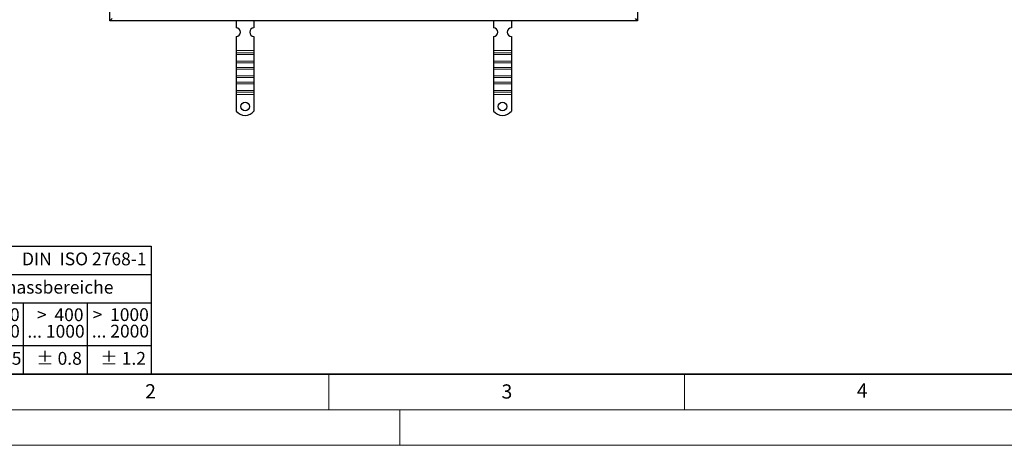
# Model space of a CAD drawing. Units: millimetres. Extents: x 0 to 420, y 0 to 297.
# Drawn here: x 72 to 210, y 0 to 60 of the extents above; entities that cross this region are included whole.
import ezdxf

# ---------------------------------------------------------------- set-up
doc = ezdxf.new("R2010")
doc.units = ezdxf.units.MM
doc.styles.add('SLDTEXTSTYLE0', font='TXT', dxfattribs={"width": 0.605})
doc.styles.add('SLDTEXTSTYLE1', font='TXT', dxfattribs={"width": 0.57})
doc.styles.add('SLDTEXTSTYLE2', font='TXT', dxfattribs={"width": 0.563})
doc.styles.add('SLDTEXTSTYLE3', font='TXT', dxfattribs={"width": 0.5525})
doc.styles.add('SLDTEXTSTYLE4', font='TXT', dxfattribs={"width": 0.575})

# ---------------------------------------------------------------- blocks, each defined once
blk = doc.blocks.new('SW_NOTE_0')
at = {"color": 0, "linetype": 'Continuous', "lineweight": 18, "insert": (0, 2.32), "char_height": 1.8, "attachment_point": 1, "style": 'SLDTEXTSTYLE0'}
blk.add_mtext('Allgemeintoleranzen für Längenmasse            DIN  ISO 2768-1', dxfattribs=at)
blk = doc.blocks.new('SW_NOTE_0_1')
at = {"color": 0, "linetype": 'Continuous', "lineweight": 18, "insert": (0.68, 2.32), "char_height": 1.8, "attachment_point": 1, "style": 'SLDTEXTSTYLE0'}
blk.add_mtext('Abmasse in mm für Nennmassbereiche', dxfattribs=at)
blk = doc.blocks.new('SW_NOTE_0_2')
at = {"color": 0, "linetype": 'Continuous', "lineweight": 18, "insert": (0, 2.32), "char_height": 1.8, "attachment_point": 1, "style": 'SLDTEXTSTYLE0'}
blk.add_mtext('m  (mittel)', dxfattribs=at)
blk = doc.blocks.new('SW_NOTE_0_3')
at = {"color": 0, "linetype": 'Continuous', "lineweight": 18, "char_height": 1.8, "attachment_point": 3}
for s, insert, style in [('>  120', (6.86, 2.32), 'SLDTEXTSTYLE1'), ('... 400', (6.88, 0), 'SLDTEXTSTYLE0')]:
    blk.add_mtext(s, dxfattribs=dict(at, insert=insert, style=style))
blk = doc.blocks.new('SW_NOTE_0_4')
at = {"color": 0, "linetype": 'Continuous', "lineweight": 18, "insert": (0, 2.32), "char_height": 1.8, "attachment_point": 1, "style": 'SLDTEXTSTYLE0'}
blk.add_mtext('± 0.1', dxfattribs=at)
blk = doc.blocks.new('SW_NOTE_0_5')
at = {"color": 0, "linetype": 'Continuous', "lineweight": 18, "insert": (0, 2.32), "char_height": 1.8, "attachment_point": 1, "style": 'SLDTEXTSTYLE0'}
blk.add_mtext('± 0.2', dxfattribs=at)
blk = doc.blocks.new('SW_NOTE_0_6')
at = {"color": 0, "linetype": 'Continuous', "lineweight": 18, "insert": (0, 2.32), "char_height": 1.8, "attachment_point": 1, "style": 'SLDTEXTSTYLE0'}
blk.add_mtext('± 0.3', dxfattribs=at)
blk = doc.blocks.new('SW_NOTE_0_7')
at = {"color": 0, "linetype": 'Continuous', "lineweight": 18, "insert": (0, 2.32), "char_height": 1.8, "attachment_point": 1, "style": 'SLDTEXTSTYLE0'}
blk.add_mtext('± 0.5', dxfattribs=at)
blk = doc.blocks.new('SW_NOTE_0_8')
at = {"color": 0, "linetype": 'Continuous', "lineweight": 18, "insert": (0, 2.32), "char_height": 1.8, "attachment_point": 1, "style": 'SLDTEXTSTYLE0'}
blk.add_mtext('± 0.8', dxfattribs=at)
blk = doc.blocks.new('SW_NOTE_0_9')
at = {"color": 0, "linetype": 'Continuous', "lineweight": 18, "insert": (0, 2.32), "char_height": 1.8, "attachment_point": 1, "style": 'SLDTEXTSTYLE0'}
blk.add_mtext('± 0.1', dxfattribs=at)
blk = doc.blocks.new('SW_NOTE_0_10')
at = {"color": 0, "linetype": 'Continuous', "lineweight": 18, "char_height": 1.8, "attachment_point": 1, "style": 'SLDTEXTSTYLE0'}
for s, insert in [('Genauig -', (0, 2.32)), ('keitsgrad', (0, 0))]:
    blk.add_mtext(s, dxfattribs=dict(at, insert=insert))
blk = doc.blocks.new('SW_NOTE_0_11')
at = {"color": 0, "linetype": 'Continuous', "lineweight": 18, "char_height": 1.8, "attachment_point": 3}
for s, insert, style in [('>  400', (6.86, 2.32), 'SLDTEXTSTYLE1'), ('... 1000', (7.02, 0), 'SLDTEXTSTYLE0')]:
    blk.add_mtext(s, dxfattribs=dict(at, insert=insert, style=style))
blk = doc.blocks.new('SW_NOTE_0_12')
at = {"color": 0, "linetype": 'Continuous', "lineweight": 18, "char_height": 1.8, "attachment_point": 3}
for s, insert, style in [('>  30', (5.51, 2.32), 'SLDTEXTSTYLE2'), ('... 120', (5.66, 0), 'SLDTEXTSTYLE0')]:
    blk.add_mtext(s, dxfattribs=dict(at, insert=insert, style=style))
blk = doc.blocks.new('SW_NOTE_0_13')
at = {"color": 0, "linetype": 'Continuous', "lineweight": 18, "char_height": 1.8, "attachment_point": 3}
for s, insert, style in [('>  3', (4.16, 2.32), 'SLDTEXTSTYLE3'), ('... 6', (4.25, 0), 'SLDTEXTSTYLE0')]:
    blk.add_mtext(s, dxfattribs=dict(at, insert=insert, style=style))
blk = doc.blocks.new('SW_NOTE_0_14')
at = {"color": 0, "linetype": 'Continuous', "lineweight": 18, "char_height": 1.8, "attachment_point": 3, "style": 'SLDTEXTSTYLE0'}
for s, insert in [('0.5', (3.38, 2.32)), ('... 3', (3.45, 0))]:
    blk.add_mtext(s, dxfattribs=dict(at, insert=insert))
blk = doc.blocks.new('SW_NOTE_0_15')
at = {"color": 0, "linetype": 'Continuous', "lineweight": 18, "char_height": 1.8, "attachment_point": 3}
for s, insert, style in [('>  6', (4.16, 2.32), 'SLDTEXTSTYLE3'), ('... 30', (4.25, 0), 'SLDTEXTSTYLE0')]:
    blk.add_mtext(s, dxfattribs=dict(at, insert=insert, style=style))
blk = doc.blocks.new('SW_NOTE_0_16')
at = {"color": 0, "linetype": 'Continuous', "lineweight": 18, "char_height": 1.8, "attachment_point": 3}
for s, insert, style in [('>  1000', (8.21, 2.32), 'SLDTEXTSTYLE4'), ('... 2000', (8.24, 0), 'SLDTEXTSTYLE0')]:
    blk.add_mtext(s, dxfattribs=dict(at, insert=insert, style=style))
blk = doc.blocks.new('SW_NOTE_0_17')
at = {"color": 0, "linetype": 'Continuous', "lineweight": 18, "insert": (0, 2.32), "char_height": 1.8, "attachment_point": 1, "style": 'SLDTEXTSTYLE0'}
blk.add_mtext('± 1.2', dxfattribs=at)
blk = doc.blocks.new('Allg-Toleranz-mittel')
at = {"color": 7}
for p, q in [((0, 18), (0, 0)), ((0, 18), (70, 18)), ((70, 18), (70, 0)), ((0, 14), (70, 14)), ((12, 14), (12, 0)), ((70, 10), (12, 10)), ((20, 10), (20, 0)), ((28, 10), (28, 0)), ((36, 10), (36, 0)), ((44, 10), (44, 0)), ((52, 10), (52, 0)), ((70, 4), (0, 4)), ((70, 0), (0, 0))]:
    blk.add_line(p, q, dxfattribs=at)
blk.add_line((61, 10), (61, 0))
at = {"color": 7, "linetype": 'Continuous', "lineweight": 18}
for name, p in [('SW_NOTE_0', (1.37, 14.78)), ('SW_NOTE_0_1', (19.49, 10.8)), ('SW_NOTE_0_10', (0.75, 8.99)), ('SW_NOTE_0_14', (14.65, 6.96)), ('SW_NOTE_0_13', (21.94, 6.95)), ('SW_NOTE_0_15', (30.52, 6.96)), ('SW_NOTE_0_12', (37.83, 6.96)), ('SW_NOTE_0_3', (44.66, 6.94)), ('SW_NOTE_0_11', (53.64, 6.93)), ('SW_NOTE_0_16', (61.48, 6.95)), ('SW_NOTE_0_2', (0.71, 0.8)), ('SW_NOTE_0_9', (13.37, 0.8)), ('SW_NOTE_0_4', (21.4, 0.8)), ('SW_NOTE_0_5', (29.34, 0.8)), ('SW_NOTE_0_6', (37.35, 0.79)), ('SW_NOTE_0_7', (45.35, 0.8)), ('SW_NOTE_0_8', (53.85, 0.8)), ('SW_NOTE_0_17', (62.87, 0.8))]:
    blk.add_blockref(name, p, dxfattribs=at)

msp = doc.modelspace()

# ---------------------------------------------------------------- linework, layer by layer
at = {"color": 7, "linetype": 'Continuous', "lineweight": 25}
for p, q in [((84.2238, 59.6764), (84.2238, 133.8764)), ((158.4238, 68.5464), (158.4238, 59.6764)), ((84.5238, 59.9764), (84.2238, 59.6764)), ((158.4238, 59.6764), (84.2238, 59.6764)), ((101.9738, 59.6764), (101.9738, 58.6764)), ((104.4738, 59.6764), (104.4738, 58.6764)), ((138.1738, 59.6764), (138.1738, 58.6764)), ((140.6738, 59.6764), (140.6738, 58.6764)), ((158.4238, 59.6764), (158.1238, 59.9764)), ((101.9738, 57.4764), (101.9738, 55.4782)), ((104.4738, 57.4764), (104.4738, 55.4782)), ((138.1738, 57.4764), (138.1738, 55.4782)), ((140.6738, 57.4764), (140.6738, 55.4782)), ((101.9738, 55.4782), (101.9738, 55.16)), ((104.4738, 55.4782), (104.4738, 55.16)), ((138.1738, 55.4782), (138.1738, 55.16)), ((140.6738, 55.4782), (140.6738, 55.16)), ((101.9738, 55.16), (101.9738, 54.9126)), ((101.9738, 54.9126), (101.9738, 53.9933)), ((104.4738, 55.16), (104.4738, 54.9126)), ((104.4738, 54.9126), (104.4738, 53.9933)), ((138.1738, 55.16), (138.1738, 54.9126)), ((138.1738, 54.9126), (138.1738, 53.9933)), ((140.6738, 55.16), (140.6738, 54.9126)), ((140.6738, 54.9126), (140.6738, 53.9933)), ((101.9738, 53.9933), (101.9738, 53.7458)), ((101.9738, 53.7458), (101.9738, 53.1094)), ((101.9738, 53.1094), (101.9738, 52.862)), ((101.9738, 52.862), (101.9738, 51.9427)), ((104.4738, 53.9933), (104.4738, 53.7458)), ((104.4738, 53.7458), (104.4738, 53.1094)), ((104.4738, 53.1094), (104.4738, 52.862)), ((104.4738, 52.862), (104.4738, 51.9427)), ((138.1738, 53.9933), (138.1738, 53.7458)), ((138.1738, 53.7458), (138.1738, 53.1094)), ((138.1738, 53.1094), (138.1738, 52.862)), ((138.1738, 52.862), (138.1738, 51.9427)), ((140.6738, 53.9933), (140.6738, 53.7458)), ((140.6738, 53.7458), (140.6738, 53.1094)), ((140.6738, 53.1094), (140.6738, 52.862)), ((140.6738, 52.862), (140.6738, 51.9427)), ((101.9738, 51.9427), (101.9738, 51.6952)), ((101.9738, 51.6952), (101.9738, 51.0588)), ((104.4738, 51.9427), (104.4738, 51.6952)), ((104.4738, 51.6952), (104.4738, 51.0588)), ((138.1738, 51.9427), (138.1738, 51.6952)), ((138.1738, 51.6952), (138.1738, 51.0588)), ((140.6738, 51.9427), (140.6738, 51.6952)), ((140.6738, 51.6952), (140.6738, 51.0588)), ((101.9738, 51.0588), (101.9738, 50.8113)), ((101.9738, 50.8113), (101.9738, 49.8921)), ((101.9738, 49.8921), (101.9738, 49.6446)), ((104.4738, 51.0588), (104.4738, 50.8113)), ((104.4738, 50.8113), (104.4738, 49.8921)), ((104.4738, 49.8921), (104.4738, 49.6446)), ((138.1738, 51.0588), (138.1738, 50.8113)), ((138.1738, 50.8113), (138.1738, 49.8921)), ((138.1738, 49.8921), (138.1738, 49.6446)), ((140.6738, 51.0588), (140.6738, 50.8113)), ((140.6738, 50.8113), (140.6738, 49.8921)), ((140.6738, 49.8921), (140.6738, 49.6446)), ((101.9738, 49.6446), (101.9738, 49.3264)), ((101.9738, 49.3264), (101.9738, 46.9777)), ((104.4738, 49.6446), (104.4738, 49.3264)), ((104.4738, 49.3264), (104.4738, 46.9777)), ((138.1738, 49.6446), (138.1738, 49.3264)), ((138.1738, 49.3264), (138.1738, 46.9777)), ((140.6738, 49.6446), (140.6738, 49.3264)), ((140.6738, 49.3264), (140.6738, 46.9777))]:
    msp.add_line(p, q, dxfattribs=at)
at = {"color": 8, "linetype": 'Continuous', "lineweight": 18}
for p, q in [((101.9738, 55.4782), (104.4738, 55.4782)), ((138.1738, 55.4782), (140.6738, 55.4782)), ((104.4738, 55.16), (101.9738, 55.16)), ((104.4738, 54.9126), (101.9738, 54.9126)), ((140.6738, 55.16), (138.1738, 55.16)), ((140.6738, 54.9126), (138.1738, 54.9126)), ((104.4738, 53.9933), (101.9738, 53.9933)), ((101.9738, 53.7458), (104.4738, 53.7458)), ((104.4738, 53.1094), (101.9738, 53.1094)), ((104.4738, 52.862), (101.9738, 52.862)), ((140.6738, 53.9933), (138.1738, 53.9933)), ((138.1738, 53.7458), (140.6738, 53.7458)), ((140.6738, 53.1094), (138.1738, 53.1094)), ((140.6738, 52.862), (138.1738, 52.862)), ((104.4738, 51.9427), (101.9738, 51.9427)), ((101.9738, 51.6952), (104.4738, 51.6952)), ((140.6738, 51.9427), (138.1738, 51.9427)), ((138.1738, 51.6952), (140.6738, 51.6952)), ((104.4738, 51.0588), (101.9738, 51.0588)), ((104.4738, 50.8113), (101.9738, 50.8113)), ((104.4738, 49.8921), (101.9738, 49.8921)), ((140.6738, 51.0588), (138.1738, 51.0588)), ((140.6738, 50.8113), (138.1738, 50.8113)), ((140.6738, 49.8921), (138.1738, 49.8921)), ((101.9738, 49.6446), (104.4738, 49.6446)), ((104.4738, 49.3264), (101.9738, 49.3264)), ((138.1738, 49.6446), (140.6738, 49.6446)), ((140.6738, 49.3264), (138.1738, 49.3264))]:
    msp.add_line(p, q, dxfattribs=at)
at = {"color": 7, "linetype": 'Continuous', "lineweight": 35}
msp.add_line((20, 10), (415, 10), dxfattribs=at)
at = {"color": 7, "linetype": 'Continuous', "lineweight": 18}
for p, q in [((115, 10), (115, 5)), ((165, 10), (165, 5)), ((15, 5), (415, 5)), ((125, 5), (125, 0)), ((0, 0), (420, 0))]:
    msp.add_line(p, q, dxfattribs=at)
at = {"color": 7, "linetype": 'Continuous', "lineweight": 25}
for centre in [(103.2238, 47.6264), (139.4238, 47.6264)]:
    msp.add_circle(centre, 0.6, dxfattribs=at)
for centre, radius, start, end in [((101.9738, 58.0764), 0.6, 270, 90), ((104.4738, 58.0764), 0.6, 90, 270), ((138.1738, 58.0764), 0.6, 270, 90), ((140.6738, 58.0764), 0.6, 90, 270), ((103.2238, 47.9764), 1.6, 218.624833, 321.375167), ((139.4238, 47.9764), 1.6, 218.624833, 321.375167)]:
    msp.add_arc(centre, radius, start, end, dxfattribs=at)

# ---------------------------------------------------------------- block references
at = {"color": 7, "linetype": 'Continuous'}
msp.add_blockref('Allg-Toleranz-mittel', (20, 10), dxfattribs=at)

# ---------------------------------------------------------------- texts
at = {"color": 7, "linetype": 'Continuous', "lineweight": 18, "char_height": 2, "attachment_point": 2, "style": 'SLDTEXTSTYLE0'}
for s, insert in [('2', (89.9334, 8.5904)), ('3', (140.0453, 8.5647)), ('4', (190.0227, 8.7073))]:
    msp.add_mtext(s, dxfattribs=dict(at, insert=insert))

doc.saveas('drawing.dxf')
